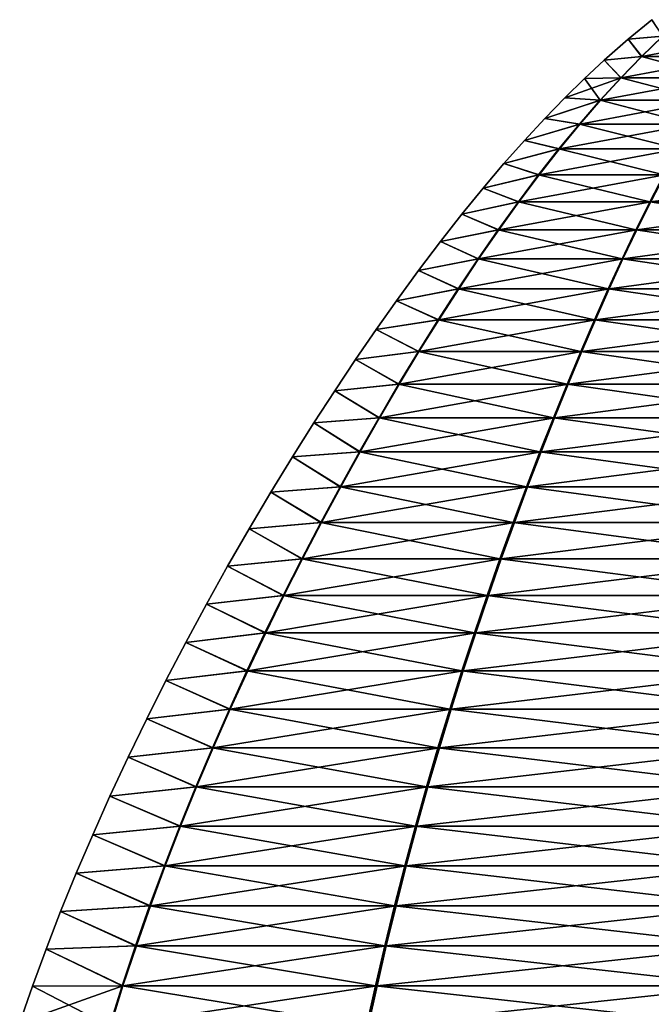
# Model space of a CAD drawing. Units: millimetres. Extents: x -34 to 34, y 0 to 217.
# Drawn here: x -5 to -1, y 211 to 216 of the extents above; entities that cross this region are included whole.
import ezdxf

# ---------------------------------------------------------------- set-up
doc = ezdxf.new("R2010")
doc.units = ezdxf.units.MM
doc.header["$LTSCALE"] = 65.185185
doc.layers.add('151', color=7, linetype='CONTINUOUS')
doc.layers.add('153', color=7, linetype='CONTINUOUS')

msp = doc.modelspace()

# ---------------------------------------------------------------- linework, layer by layer
at = {"layer": '151', "linetype": 'Continuous'}
for points in [[(-1.4541, 216.1797), (-1.402, 216.0983, -0.6713), (-1.571, 216.0843), (-1.4541, 216.1797)], [(-1.402, 216.0983, -0.6713), (-1.5052, 215.9991, -0.7207), (-1.571, 216.0843), (-1.402, 216.0983, -0.6713)], [(-1.402, 216.0983, -0.6713), (-1.0428, 215.9991, -1.3029), (-1.5052, 215.9991, -0.7207), (-1.402, 216.0983, -0.6713)], [(-1.571, 216.0843), (-1.5052, 215.9991, -0.7207), (-1.6899, 215.9801), (-1.571, 216.0843)], [(-1.5052, 215.9991, -0.7207), (-1.6077, 215.8938, -0.7698), (-1.6899, 215.9801), (-1.5052, 215.9991, -0.7207)], [(-1.5052, 215.9991, -0.7207), (-1.1139, 215.8938, -1.3916), (-1.6077, 215.8938, -0.7698), (-1.5052, 215.9991, -0.7207)], [(-1.0428, 215.9991, -1.3029), (-1.1139, 215.8938, -1.3916), (-1.5052, 215.9991, -0.7207), (-1.0428, 215.9991, -1.3029)], [(-1.6899, 215.9801), (-1.6077, 215.8938, -0.7698), (-1.7863, 215.8902), (-1.6899, 215.9801)], [(-1.7863, 215.8902), (-1.7097, 215.7826, -0.8186), (-1.8838, 215.7945), (-1.7863, 215.8902)], [(-1.6077, 215.8938, -0.7698), (-1.7097, 215.7826, -0.8186), (-1.7863, 215.8902), (-1.6077, 215.8938, -0.7698)], [(-1.6077, 215.8938, -0.7698), (-1.1845, 215.7826, -1.4799), (-1.7097, 215.7826, -0.8186), (-1.6077, 215.8938, -0.7698)], [(-1.1139, 215.8938, -1.3916), (-1.1845, 215.7826, -1.4799), (-1.6077, 215.8938, -0.7698), (-1.1139, 215.8938, -1.3916)], [(-1.8838, 215.7945), (-1.7097, 215.7826, -0.8186), (-1.9825, 215.6928), (-1.8838, 215.7945)], [(-1.7097, 215.7826, -0.8186), (-1.8112, 215.6656, -0.8672), (-1.9825, 215.6928), (-1.7097, 215.7826, -0.8186)], [(-1.7097, 215.7826, -0.8186), (-1.2548, 215.6656, -1.5677), (-1.8112, 215.6656, -0.8672), (-1.7097, 215.7826, -0.8186)], [(-1.1845, 215.7826, -1.4799), (-1.2548, 215.6656, -1.5677), (-1.7097, 215.7826, -0.8186), (-1.1845, 215.7826, -1.4799)], [(-1.9825, 215.6928), (-1.8112, 215.6656, -0.8672), (-2.0824, 215.5849), (-1.9825, 215.6928)], [(-1.8112, 215.6656, -0.8672), (-1.9121, 215.5431, -0.9155), (-2.0824, 215.5849), (-1.8112, 215.6656, -0.8672)], [(-1.8112, 215.6656, -0.8672), (-1.3248, 215.5431, -1.6551), (-1.9121, 215.5431, -0.9155), (-1.8112, 215.6656, -0.8672)], [(-1.2548, 215.6656, -1.5677), (-1.3248, 215.5431, -1.6551), (-1.8112, 215.6656, -0.8672), (-1.2548, 215.6656, -1.5677)], [(-2.0824, 215.5849), (-1.9121, 215.5431, -0.9155), (-2.1838, 215.4705), (-2.0824, 215.5849)], [(-1.9121, 215.5431, -0.9155), (-2.0125, 215.4152, -0.9636), (-2.1838, 215.4705), (-1.9121, 215.5431, -0.9155)], [(-1.9121, 215.5431, -0.9155), (-1.3943, 215.4152, -1.742), (-2.0125, 215.4152, -0.9636), (-1.9121, 215.5431, -0.9155)], [(-1.3248, 215.5431, -1.6551), (-1.3943, 215.4152, -1.742), (-1.9121, 215.5431, -0.9155), (-1.3248, 215.5431, -1.6551)], [(-2.1838, 215.4705), (-2.0125, 215.4152, -0.9636), (-2.2867, 215.3494), (-2.1838, 215.4705)], [(-2.0125, 215.4152, -0.9636), (-2.1124, 215.2821, -1.0115), (-2.2867, 215.3494), (-2.0125, 215.4152, -0.9636)], [(-2.0125, 215.4152, -0.9636), (-1.4636, 215.2821, -1.8285), (-2.1124, 215.2821, -1.0115), (-2.0125, 215.4152, -0.9636)], [(-1.3943, 215.4152, -1.742), (-1.4636, 215.2821, -1.8285), (-2.0125, 215.4152, -0.9636), (-1.3943, 215.4152, -1.742)], [(-1.3943, 215.4152, -1.742), (-0.5242, 215.2821, -2.2827), (-1.4636, 215.2821, -1.8285), (-1.3943, 215.4152, -1.742)], [(-2.2867, 215.3494), (-2.1124, 215.2821, -1.0115), (-2.3911, 215.2213), (-2.2867, 215.3494)], [(-2.1124, 215.2821, -1.0115), (-2.2119, 215.1439, -1.0591), (-2.3911, 215.2213), (-2.1124, 215.2821, -1.0115)], [(-2.1124, 215.2821, -1.0115), (-1.5325, 215.1439, -1.9146), (-2.2119, 215.1439, -1.0591), (-2.1124, 215.2821, -1.0115)], [(-1.4636, 215.2821, -1.8285), (-1.5325, 215.1439, -1.9146), (-2.1124, 215.2821, -1.0115), (-1.4636, 215.2821, -1.8285)], [(-1.4636, 215.2821, -1.8285), (-0.5489, 215.1439, -2.3901), (-1.5325, 215.1439, -1.9146), (-1.4636, 215.2821, -1.8285)], [(-0.5242, 215.2821, -2.2827), (-0.5489, 215.1439, -2.3901), (-1.4636, 215.2821, -1.8285), (-0.5242, 215.2821, -2.2827)], [(-2.3911, 215.2213), (-2.2119, 215.1439, -1.0591), (-2.4972, 215.0861), (-2.3911, 215.2213)], [(-2.2119, 215.1439, -1.0591), (-2.3109, 215.0008, -1.1065), (-2.4972, 215.0861), (-2.2119, 215.1439, -1.0591)], [(-2.2119, 215.1439, -1.0591), (-1.601, 215.0008, -2.0003), (-2.3109, 215.0008, -1.1065), (-2.2119, 215.1439, -1.0591)], [(-1.5325, 215.1439, -1.9146), (-1.601, 215.0008, -2.0003), (-2.2119, 215.1439, -1.0591), (-1.5325, 215.1439, -1.9146)], [(-1.5325, 215.1439, -1.9146), (-0.5735, 215.0008, -2.4971), (-1.601, 215.0008, -2.0003), (-1.5325, 215.1439, -1.9146)], [(-0.5489, 215.1439, -2.3901), (-0.5735, 215.0008, -2.4971), (-1.5325, 215.1439, -1.9146), (-0.5489, 215.1439, -2.3901)], [(-2.4972, 215.0861), (-2.3109, 215.0008, -1.1065), (-2.6047, 214.9439), (-2.4972, 215.0861)], [(-2.3109, 215.0008, -1.1065), (-2.4094, 214.853, -1.1537), (-2.6047, 214.9439), (-2.3109, 215.0008, -1.1065)], [(-2.3109, 215.0008, -1.1065), (-1.6693, 214.853, -2.0856), (-2.4094, 214.853, -1.1537), (-2.3109, 215.0008, -1.1065)], [(-1.601, 215.0008, -2.0003), (-1.6693, 214.853, -2.0856), (-2.3109, 215.0008, -1.1065), (-1.601, 215.0008, -2.0003)], [(-1.601, 215.0008, -2.0003), (-0.5979, 214.853, -2.6036), (-1.6693, 214.853, -2.0856), (-1.601, 215.0008, -2.0003)], [(-0.5735, 215.0008, -2.4971), (-0.5979, 214.853, -2.6036), (-1.601, 215.0008, -2.0003), (-0.5735, 215.0008, -2.4971)], [(-2.6047, 214.9439), (-2.4094, 214.853, -1.1537), (-2.7136, 214.7946), (-2.6047, 214.9439)], [(-2.4094, 214.853, -1.1537), (-2.5076, 214.7007, -1.2007), (-2.7136, 214.7946), (-2.4094, 214.853, -1.1537)], [(-2.4094, 214.853, -1.1537), (-1.7373, 214.7007, -2.1705), (-2.5076, 214.7007, -1.2007), (-2.4094, 214.853, -1.1537)], [(-1.6693, 214.853, -2.0856), (-1.7373, 214.7007, -2.1705), (-2.4094, 214.853, -1.1537), (-1.6693, 214.853, -2.0856)], [(-1.6693, 214.853, -2.0856), (-0.6223, 214.7007, -2.7097), (-1.7373, 214.7007, -2.1705), (-1.6693, 214.853, -2.0856)], [(-0.5979, 214.853, -2.6036), (-0.6223, 214.7007, -2.7097), (-1.6693, 214.853, -2.0856), (-0.5979, 214.853, -2.6036)], [(-2.7136, 214.7946), (-2.5076, 214.7007, -1.2007), (-2.8138, 214.6527), (-2.7136, 214.7946)], [(-2.5076, 214.7007, -1.2007), (-2.6053, 214.5441, -1.2475), (-2.8138, 214.6527), (-2.5076, 214.7007, -1.2007)], [(-2.5076, 214.7007, -1.2007), (-1.805, 214.5441, -2.2551), (-2.6053, 214.5441, -1.2475), (-2.5076, 214.7007, -1.2007)], [(-1.7373, 214.7007, -2.1705), (-1.805, 214.5441, -2.2551), (-2.5076, 214.7007, -1.2007), (-1.7373, 214.7007, -2.1705)], [(-1.7373, 214.7007, -2.1705), (-0.6466, 214.5441, -2.8153), (-1.805, 214.5441, -2.2551), (-1.7373, 214.7007, -2.1705)], [(-0.6223, 214.7007, -2.7097), (-0.6466, 214.5441, -2.8153), (-1.7373, 214.7007, -2.1705), (-0.6223, 214.7007, -2.7097)], [(-2.8138, 214.6527), (-2.6053, 214.5441, -1.2475), (-2.915, 214.5051), (-2.8138, 214.6527)], [(-2.6053, 214.5441, -1.2475), (-2.7027, 214.3832, -1.2941), (-2.915, 214.5051), (-2.6053, 214.5441, -1.2475)], [(-2.6053, 214.5441, -1.2475), (-1.8725, 214.3832, -2.3394), (-2.7027, 214.3832, -1.2941), (-2.6053, 214.5441, -1.2475)], [(-1.805, 214.5441, -2.2551), (-1.8725, 214.3832, -2.3394), (-2.6053, 214.5441, -1.2475), (-1.805, 214.5441, -2.2551)], [(-1.805, 214.5441, -2.2551), (-0.6707, 214.3832, -2.9205), (-1.8725, 214.3832, -2.3394), (-1.805, 214.5441, -2.2551)], [(-0.6466, 214.5441, -2.8153), (-0.6707, 214.3832, -2.9205), (-1.805, 214.5441, -2.2551), (-0.6466, 214.5441, -2.8153)], [(-2.915, 214.5051), (-2.7027, 214.3832, -1.2941), (-3.0173, 214.3517), (-2.915, 214.5051)], [(-3.0173, 214.3517), (-2.7996, 214.2184, -1.3405), (-3.1207, 214.1924), (-3.0173, 214.3517)], [(-2.7027, 214.3832, -1.2941), (-2.7996, 214.2184, -1.3405), (-3.0173, 214.3517), (-2.7027, 214.3832, -1.2941)], [(-2.7027, 214.3832, -1.2941), (-1.9397, 214.2184, -2.4233), (-2.7996, 214.2184, -1.3405), (-2.7027, 214.3832, -1.2941)], [(-1.8725, 214.3832, -2.3394), (-1.9397, 214.2184, -2.4233), (-2.7027, 214.3832, -1.2941), (-1.8725, 214.3832, -2.3394)], [(-1.8725, 214.3832, -2.3394), (-0.6948, 214.2184, -3.0253), (-1.9397, 214.2184, -2.4233), (-1.8725, 214.3832, -2.3394)], [(-0.6707, 214.3832, -2.9205), (-0.6948, 214.2184, -3.0253), (-1.8725, 214.3832, -2.3394), (-0.6707, 214.3832, -2.9205)], [(-2.7996, 214.2184, -1.3405), (-2.896, 214.0498, -1.3867), (-3.1207, 214.1924), (-2.7996, 214.2184, -1.3405)], [(-2.7996, 214.2184, -1.3405), (-2.0065, 214.0498, -2.5068), (-2.896, 214.0498, -1.3867), (-2.7996, 214.2184, -1.3405)], [(-1.9397, 214.2184, -2.4233), (-2.0065, 214.0498, -2.5068), (-2.7996, 214.2184, -1.3405), (-1.9397, 214.2184, -2.4233)], [(-1.9397, 214.2184, -2.4233), (-0.7187, 214.0498, -3.1294), (-2.0065, 214.0498, -2.5068), (-1.9397, 214.2184, -2.4233)], [(-0.6948, 214.2184, -3.0253), (-0.7187, 214.0498, -3.1294), (-1.9397, 214.2184, -2.4233), (-0.6948, 214.2184, -3.0253)], [(-3.1207, 214.1924), (-2.896, 214.0498, -1.3867), (-3.2261, 214.0254), (-3.1207, 214.1924)], [(-3.2261, 214.0254), (-2.9917, 213.8776, -1.4325), (-3.3329, 213.8511), (-3.2261, 214.0254)], [(-2.896, 214.0498, -1.3867), (-2.9917, 213.8776, -1.4325), (-3.2261, 214.0254), (-2.896, 214.0498, -1.3867)], [(-2.896, 214.0498, -1.3867), (-2.0727, 213.8776, -2.5896), (-2.9917, 213.8776, -1.4325), (-2.896, 214.0498, -1.3867)], [(-2.0065, 214.0498, -2.5068), (-2.0727, 213.8776, -2.5896), (-2.896, 214.0498, -1.3867), (-2.0065, 214.0498, -2.5068)], [(-2.0065, 214.0498, -2.5068), (-0.7424, 213.8776, -3.2328), (-2.0727, 213.8776, -2.5896), (-2.0065, 214.0498, -2.5068)], [(-0.7187, 214.0498, -3.1294), (-0.7424, 213.8776, -3.2328), (-2.0065, 214.0498, -2.5068), (-0.7187, 214.0498, -3.1294)], [(-2.9917, 213.8776, -1.4325), (-3.0863, 213.7021, -1.4778), (-3.3329, 213.8511), (-2.9917, 213.8776, -1.4325)], [(-2.9917, 213.8776, -1.4325), (-2.1383, 213.7021, -2.6715), (-3.0863, 213.7021, -1.4778), (-2.9917, 213.8776, -1.4325)], [(-2.0727, 213.8776, -2.5896), (-2.1383, 213.7021, -2.6715), (-2.9917, 213.8776, -1.4325), (-2.0727, 213.8776, -2.5896)], [(-2.0727, 213.8776, -2.5896), (-0.7659, 213.7021, -3.335), (-2.1383, 213.7021, -2.6715), (-2.0727, 213.8776, -2.5896)], [(-0.7424, 213.8776, -3.2328), (-0.7659, 213.7021, -3.335), (-2.0727, 213.8776, -2.5896), (-0.7424, 213.8776, -3.2328)], [(-3.3329, 213.8511), (-3.0863, 213.7021, -1.4778), (-3.4401, 213.671), (-3.3329, 213.8511)], [(-3.4401, 213.671), (-3.1797, 213.5235, -1.5225), (-3.5465, 213.4865), (-3.4401, 213.671)], [(-3.0863, 213.7021, -1.4778), (-3.1797, 213.5235, -1.5225), (-3.4401, 213.671), (-3.0863, 213.7021, -1.4778)], [(-3.0863, 213.7021, -1.4778), (-2.203, 213.5235, -2.7524), (-3.1797, 213.5235, -1.5225), (-3.0863, 213.7021, -1.4778)], [(-2.1383, 213.7021, -2.6715), (-2.203, 213.5235, -2.7524), (-3.0863, 213.7021, -1.4778), (-2.1383, 213.7021, -2.6715)], [(-2.1383, 213.7021, -2.6715), (-0.7891, 213.5235, -3.436), (-2.203, 213.5235, -2.7524), (-2.1383, 213.7021, -2.6715)], [(-0.7659, 213.7021, -3.335), (-0.7891, 213.5235, -3.436), (-2.1383, 213.7021, -2.6715), (-0.7659, 213.7021, -3.335)], [(-3.1797, 213.5235, -1.5225), (-3.2718, 213.342, -1.5666), (-3.5465, 213.4865), (-3.1797, 213.5235, -1.5225)], [(-3.1797, 213.5235, -1.5225), (-2.2668, 213.342, -2.832), (-3.2718, 213.342, -1.5666), (-3.1797, 213.5235, -1.5225)], [(-2.203, 213.5235, -2.7524), (-2.2668, 213.342, -2.832), (-3.1797, 213.5235, -1.5225), (-2.203, 213.5235, -2.7524)], [(-2.203, 213.5235, -2.7524), (-0.8119, 213.342, -3.5354), (-2.2668, 213.342, -2.832), (-2.203, 213.5235, -2.7524)], [(-0.7891, 213.5235, -3.436), (-0.8119, 213.342, -3.5354), (-2.203, 213.5235, -2.7524), (-0.7891, 213.5235, -3.436)], [(-3.5465, 213.4865), (-3.2718, 213.342, -1.5666), (-3.651, 213.2992), (-3.5465, 213.4865)], [(-3.2718, 213.342, -1.5666), (-3.3621, 213.1578, -1.6098), (-3.651, 213.2992), (-3.2718, 213.342, -1.5666)], [(-3.2718, 213.342, -1.5666), (-2.3294, 213.1578, -2.9102), (-3.3621, 213.1578, -1.6098), (-3.2718, 213.342, -1.5666)], [(-2.2668, 213.342, -2.832), (-2.3294, 213.1578, -2.9102), (-3.2718, 213.342, -1.5666), (-2.2668, 213.342, -2.832)], [(-2.2668, 213.342, -2.832), (-0.8344, 213.1578, -3.6331), (-2.3294, 213.1578, -2.9102), (-2.2668, 213.342, -2.832)], [(-0.8119, 213.342, -3.5354), (-0.8344, 213.1578, -3.6331), (-2.2668, 213.342, -2.832), (-0.8119, 213.342, -3.5354)], [(-3.651, 213.2992), (-3.3621, 213.1578, -1.6098), (-3.7527, 213.1108), (-3.651, 213.2992)], [(-3.3621, 213.1578, -1.6098), (-3.4507, 212.9713, -1.6522), (-3.7527, 213.1108), (-3.3621, 213.1578, -1.6098)], [(-3.3621, 213.1578, -1.6098), (-2.3907, 212.9713, -2.9869), (-3.4507, 212.9713, -1.6522), (-3.3621, 213.1578, -1.6098)], [(-2.3294, 213.1578, -2.9102), (-2.3907, 212.9713, -2.9869), (-3.3621, 213.1578, -1.6098), (-2.3294, 213.1578, -2.9102)], [(-2.3294, 213.1578, -2.9102), (-0.8563, 212.9713, -3.7287), (-2.3907, 212.9713, -2.9869), (-2.3294, 213.1578, -2.9102)], [(-0.8344, 213.1578, -3.6331), (-0.8563, 212.9713, -3.7287), (-2.3294, 213.1578, -2.9102), (-0.8344, 213.1578, -3.6331)], [(-3.7527, 213.1108), (-3.4507, 212.9713, -1.6522), (-3.8506, 212.923), (-3.7527, 213.1108)], [(-3.4507, 212.9713, -1.6522), (-3.5371, 212.7825, -1.6936), (-3.8506, 212.923), (-3.4507, 212.9713, -1.6522)], [(-3.4507, 212.9713, -1.6522), (-2.4506, 212.7825, -3.0617), (-3.5371, 212.7825, -1.6936), (-3.4507, 212.9713, -1.6522)], [(-2.3907, 212.9713, -2.9869), (-2.4506, 212.7825, -3.0617), (-3.4507, 212.9713, -1.6522), (-2.3907, 212.9713, -2.9869)], [(-2.3907, 212.9713, -2.9869), (-0.8778, 212.7825, -3.8222), (-2.4506, 212.7825, -3.0617), (-2.3907, 212.9713, -2.9869)], [(-0.8563, 212.9713, -3.7287), (-0.8778, 212.7825, -3.8222), (-2.3907, 212.9713, -2.9869), (-0.8563, 212.9713, -3.7287)], [(-3.8506, 212.923), (-3.5371, 212.7825, -1.6936), (-3.9453, 212.735), (-3.8506, 212.923)], [(-3.5371, 212.7825, -1.6936), (-3.6213, 212.5918, -1.7339), (-3.9453, 212.735), (-3.5371, 212.7825, -1.6936)], [(-3.5371, 212.7825, -1.6936), (-2.5089, 212.5918, -3.1346), (-3.6213, 212.5918, -1.7339), (-3.5371, 212.7825, -1.6936)], [(-2.4506, 212.7825, -3.0617), (-2.5089, 212.5918, -3.1346), (-3.5371, 212.7825, -1.6936), (-2.4506, 212.7825, -3.0617)], [(-2.4506, 212.7825, -3.0617), (-0.8987, 212.5918, -3.9131), (-2.5089, 212.5918, -3.1346), (-2.4506, 212.7825, -3.0617)], [(-0.8778, 212.7825, -3.8222), (-0.8987, 212.5918, -3.9131), (-2.4506, 212.7825, -3.0617), (-0.8778, 212.7825, -3.8222)], [(-3.9453, 212.735), (-3.6213, 212.5918, -1.7339), (-4.0373, 212.5452), (-3.9453, 212.735)], [(-3.6213, 212.5918, -1.7339), (-3.703, 212.3993, -1.773), (-4.0373, 212.5452), (-3.6213, 212.5918, -1.7339)], [(-3.6213, 212.5918, -1.7339), (-2.5655, 212.3993, -3.2053), (-3.703, 212.3993, -1.773), (-3.6213, 212.5918, -1.7339)], [(-2.5089, 212.5918, -3.1346), (-2.5655, 212.3993, -3.2053), (-3.6213, 212.5918, -1.7339), (-2.5089, 212.5918, -3.1346)], [(-2.5089, 212.5918, -3.1346), (-0.919, 212.3993, -4.0014), (-2.5655, 212.3993, -3.2053), (-2.5089, 212.5918, -3.1346)], [(-0.8987, 212.5918, -3.9131), (-0.919, 212.3993, -4.0014), (-2.5089, 212.5918, -3.1346), (-0.8987, 212.5918, -3.9131)], [(-4.0373, 212.5452), (-3.703, 212.3993, -1.773), (-4.1262, 212.3544), (-4.0373, 212.5452)], [(-3.703, 212.3993, -1.773), (-3.782, 212.2053, -1.8109), (-4.1262, 212.3544), (-3.703, 212.3993, -1.773)], [(-3.703, 212.3993, -1.773), (-2.6203, 212.2053, -3.2736), (-3.782, 212.2053, -1.8109), (-3.703, 212.3993, -1.773)], [(-2.5655, 212.3993, -3.2053), (-2.6203, 212.2053, -3.2736), (-3.703, 212.3993, -1.773), (-2.5655, 212.3993, -3.2053)], [(-2.5655, 212.3993, -3.2053), (-0.9386, 212.2053, -4.0867), (-2.6203, 212.2053, -3.2736), (-2.5655, 212.3993, -3.2053)], [(-0.919, 212.3993, -4.0014), (-0.9386, 212.2053, -4.0867), (-2.5655, 212.3993, -3.2053), (-0.919, 212.3993, -4.0014)], [(-4.1262, 212.3544), (-3.782, 212.2053, -1.8109), (-4.2114, 212.1637), (-4.1262, 212.3544)], [(-4.2114, 212.1637), (-3.858, 212.01, -1.8473), (-4.2927, 211.9738), (-4.2114, 212.1637)], [(-3.782, 212.2053, -1.8109), (-3.858, 212.01, -1.8473), (-4.2114, 212.1637), (-3.782, 212.2053, -1.8109)], [(-3.782, 212.2053, -1.8109), (-2.6729, 212.01, -3.3395), (-3.858, 212.01, -1.8473), (-3.782, 212.2053, -1.8109)], [(-2.6203, 212.2053, -3.2736), (-2.6729, 212.01, -3.3395), (-3.782, 212.2053, -1.8109), (-2.6203, 212.2053, -3.2736)], [(-2.6203, 212.2053, -3.2736), (-0.9574, 212.01, -4.1689), (-2.6729, 212.01, -3.3395), (-2.6203, 212.2053, -3.2736)], [(-0.9386, 212.2053, -4.0867), (-0.9574, 212.01, -4.1689), (-2.6203, 212.2053, -3.2736), (-0.9386, 212.2053, -4.0867)], [(-4.2927, 211.9738), (-3.9309, 211.8136, -1.8822), (-4.3695, 211.7857), (-4.2927, 211.9738)], [(-3.858, 212.01, -1.8473), (-3.9309, 211.8136, -1.8822), (-4.2927, 211.9738), (-3.858, 212.01, -1.8473)], [(-3.858, 212.01, -1.8473), (-2.7235, 211.8136, -3.4026), (-3.9309, 211.8136, -1.8822), (-3.858, 212.01, -1.8473)], [(-2.6729, 212.01, -3.3395), (-2.7235, 211.8136, -3.4026), (-3.858, 212.01, -1.8473), (-2.6729, 212.01, -3.3395)], [(-2.6729, 212.01, -3.3395), (-0.9755, 211.8136, -4.2477), (-2.7235, 211.8136, -3.4026), (-2.6729, 212.01, -3.3395)], [(-0.9574, 212.01, -4.1689), (-0.9755, 211.8136, -4.2477), (-2.6729, 212.01, -3.3395), (-0.9574, 212.01, -4.1689)], [(-4.3695, 211.7857), (-4.0005, 211.6164, -1.9155), (-4.4416, 211.6002), (-4.3695, 211.7857)], [(-3.9309, 211.8136, -1.8822), (-4.0005, 211.6164, -1.9155), (-4.3695, 211.7857), (-3.9309, 211.8136, -1.8822)], [(-3.9309, 211.8136, -1.8822), (-2.7717, 211.6164, -3.4628), (-4.0005, 211.6164, -1.9155), (-3.9309, 211.8136, -1.8822)], [(-2.7235, 211.8136, -3.4026), (-2.7717, 211.6164, -3.4628), (-3.9309, 211.8136, -1.8822), (-2.7235, 211.8136, -3.4026)], [(-2.7235, 211.8136, -3.4026), (-0.9928, 211.6164, -4.3229), (-2.7717, 211.6164, -3.4628), (-2.7235, 211.8136, -3.4026)], [(-0.9755, 211.8136, -4.2477), (-0.9928, 211.6164, -4.3229), (-2.7235, 211.8136, -3.4026), (-0.9755, 211.8136, -4.2477)], [(-4.4416, 211.6002), (-4.0665, 211.4186, -1.9471), (-4.5088, 211.4179), (-4.4416, 211.6002)], [(-4.0005, 211.6164, -1.9155), (-4.0665, 211.4186, -1.9471), (-4.4416, 211.6002), (-4.0005, 211.6164, -1.9155)], [(-4.0005, 211.6164, -1.9155), (-2.8174, 211.4186, -3.5199), (-4.0665, 211.4186, -1.9471), (-4.0005, 211.6164, -1.9155)], [(-2.7717, 211.6164, -3.4628), (-2.8174, 211.4186, -3.5199), (-4.0005, 211.6164, -1.9155), (-2.7717, 211.6164, -3.4628)], [(-2.7717, 211.6164, -3.4628), (-1.0092, 211.4186, -4.3942), (-2.8174, 211.4186, -3.5199), (-2.7717, 211.6164, -3.4628)], [(-0.9928, 211.6164, -4.3229), (-1.0092, 211.4186, -4.3942), (-2.7717, 211.6164, -3.4628), (-0.9928, 211.6164, -4.3229)], [(-4.5088, 211.4179), (-4.1287, 211.2204, -1.9769), (-4.5716, 211.2381), (-4.5088, 211.4179)], [(-4.0665, 211.4186, -1.9471), (-4.1287, 211.2204, -1.9769), (-4.5088, 211.4179), (-4.0665, 211.4186, -1.9471)], [(-4.0665, 211.4186, -1.9471), (-2.8605, 211.2204, -3.5737), (-4.1287, 211.2204, -1.9769), (-4.0665, 211.4186, -1.9471)], [(-2.8174, 211.4186, -3.5199), (-2.8605, 211.2204, -3.5737), (-4.0665, 211.4186, -1.9471), (-2.8174, 211.4186, -3.5199)], [(-2.8174, 211.4186, -3.5199), (-1.0246, 211.2204, -4.4614), (-2.8605, 211.2204, -3.5737), (-2.8174, 211.4186, -3.5199)], [(-1.0092, 211.4186, -4.3942), (-1.0246, 211.2204, -4.4614), (-2.8174, 211.4186, -3.5199), (-1.0092, 211.4186, -4.3942)]]:
    msp.add_3dface(points, dxfattribs=at)
at = {"layer": '153', "linetype": 'Continuous'}
for points in [[(-1.4541, 216.1797), (-1.571, 216.0843), (-1.4005, 216.0983, 0.6745), (-1.4541, 216.1797)], [(-1.4005, 216.0983, 0.6745), (-1.571, 216.0843), (-1.5035, 215.9991, 0.7241), (-1.4005, 216.0983, 0.6745)], [(-1.4005, 216.0983, 0.6745), (-1.5035, 215.9991, 0.7241), (-0.9686, 216.0983, 1.2158), (-1.4005, 216.0983, 0.6745)], [(-0.9686, 216.0983, 1.2158), (-1.5035, 215.9991, 0.7241), (-1.0399, 215.9991, 1.3052), (-0.9686, 216.0983, 1.2158)], [(-1.571, 216.0843), (-1.6899, 215.9801), (-1.5035, 215.9991, 0.7241), (-1.571, 216.0843)], [(-1.5035, 215.9991, 0.7241), (-1.6899, 215.9801), (-1.606, 215.8938, 0.7734), (-1.5035, 215.9991, 0.7241)], [(-1.5035, 215.9991, 0.7241), (-1.606, 215.8938, 0.7734), (-1.0399, 215.9991, 1.3052), (-1.5035, 215.9991, 0.7241)], [(-1.0399, 215.9991, 1.3052), (-1.606, 215.8938, 0.7734), (-1.1108, 215.8938, 1.3941), (-1.0399, 215.9991, 1.3052)], [(-1.6899, 215.9801), (-1.7863, 215.8902), (-1.606, 215.8938, 0.7734), (-1.6899, 215.9801)], [(-1.7863, 215.8902), (-1.8838, 215.7945), (-1.606, 215.8938, 0.7734), (-1.7863, 215.8902)], [(-1.606, 215.8938, 0.7734), (-1.8838, 215.7945), (-1.7079, 215.7826, 0.8225), (-1.606, 215.8938, 0.7734)], [(-1.606, 215.8938, 0.7734), (-1.7079, 215.7826, 0.8225), (-1.1108, 215.8938, 1.3941), (-1.606, 215.8938, 0.7734)], [(-1.1108, 215.8938, 1.3941), (-1.7079, 215.7826, 0.8225), (-1.1812, 215.7826, 1.4826), (-1.1108, 215.8938, 1.3941)], [(-1.8838, 215.7945), (-1.9825, 215.6928), (-1.7079, 215.7826, 0.8225), (-1.8838, 215.7945)], [(-1.7079, 215.7826, 0.8225), (-1.9825, 215.6928), (-1.8092, 215.6656, 0.8713), (-1.7079, 215.7826, 0.8225)], [(-1.7079, 215.7826, 0.8225), (-1.8092, 215.6656, 0.8713), (-1.1812, 215.7826, 1.4826), (-1.7079, 215.7826, 0.8225)], [(-1.1812, 215.7826, 1.4826), (-1.8092, 215.6656, 0.8713), (-1.2513, 215.6656, 1.5705), (-1.1812, 215.7826, 1.4826)], [(-1.9825, 215.6928), (-2.0824, 215.5849), (-1.8092, 215.6656, 0.8713), (-1.9825, 215.6928)], [(-1.8092, 215.6656, 0.8713), (-2.0824, 215.5849), (-1.91, 215.5431, 0.9198), (-1.8092, 215.6656, 0.8713)], [(-1.8092, 215.6656, 0.8713), (-1.91, 215.5431, 0.9198), (-1.2513, 215.6656, 1.5705), (-1.8092, 215.6656, 0.8713)], [(-1.2513, 215.6656, 1.5705), (-1.91, 215.5431, 0.9198), (-1.321, 215.5431, 1.6581), (-1.2513, 215.6656, 1.5705)], [(-2.0824, 215.5849), (-2.1838, 215.4705), (-1.91, 215.5431, 0.9198), (-2.0824, 215.5849)], [(-1.91, 215.5431, 0.9198), (-2.1838, 215.4705), (-2.0103, 215.4152, 0.9681), (-1.91, 215.5431, 0.9198)], [(-1.91, 215.5431, 0.9198), (-2.0103, 215.4152, 0.9681), (-1.321, 215.5431, 1.6581), (-1.91, 215.5431, 0.9198)], [(-1.321, 215.5431, 1.6581), (-2.0103, 215.4152, 0.9681), (-1.3904, 215.4152, 1.7451), (-1.321, 215.5431, 1.6581)], [(-2.1838, 215.4705), (-2.2867, 215.3494), (-2.0103, 215.4152, 0.9681), (-2.1838, 215.4705)], [(-2.0103, 215.4152, 0.9681), (-2.2867, 215.3494), (-2.1102, 215.2821, 1.0162), (-2.0103, 215.4152, 0.9681)], [(-2.0103, 215.4152, 0.9681), (-2.1102, 215.2821, 1.0162), (-1.3904, 215.4152, 1.7451), (-2.0103, 215.4152, 0.9681)], [(-1.3904, 215.4152, 1.7451), (-2.1102, 215.2821, 1.0162), (-1.4594, 215.2821, 1.8318), (-1.3904, 215.4152, 1.7451)], [(-1.3904, 215.4152, 1.7451), (-1.4594, 215.2821, 1.8318), (-0.4946, 215.4152, 2.1758), (-1.3904, 215.4152, 1.7451)], [(-0.4946, 215.4152, 2.1758), (-1.4594, 215.2821, 1.8318), (-0.5191, 215.2821, 2.2838), (-0.4946, 215.4152, 2.1758)], [(-2.2867, 215.3494), (-2.3911, 215.2213), (-2.1102, 215.2821, 1.0162), (-2.2867, 215.3494)], [(-2.1102, 215.2821, 1.0162), (-2.3911, 215.2213), (-2.2095, 215.1439, 1.064), (-2.1102, 215.2821, 1.0162)], [(-2.1102, 215.2821, 1.0162), (-2.2095, 215.1439, 1.064), (-1.4594, 215.2821, 1.8318), (-2.1102, 215.2821, 1.0162)], [(-1.4594, 215.2821, 1.8318), (-2.2095, 215.1439, 1.064), (-1.5282, 215.1439, 1.918), (-1.4594, 215.2821, 1.8318)], [(-1.4594, 215.2821, 1.8318), (-1.5282, 215.1439, 1.918), (-0.5191, 215.2821, 2.2838), (-1.4594, 215.2821, 1.8318)], [(-0.5191, 215.2821, 2.2838), (-1.5282, 215.1439, 1.918), (-0.5436, 215.1439, 2.3914), (-0.5191, 215.2821, 2.2838)], [(-2.3911, 215.2213), (-2.4972, 215.0861), (-2.2095, 215.1439, 1.064), (-2.3911, 215.2213)], [(-2.2095, 215.1439, 1.064), (-2.4972, 215.0861), (-2.3084, 215.0008, 1.1117), (-2.2095, 215.1439, 1.064)], [(-2.2095, 215.1439, 1.064), (-2.3084, 215.0008, 1.1117), (-1.5282, 215.1439, 1.918), (-2.2095, 215.1439, 1.064)], [(-1.5282, 215.1439, 1.918), (-2.3084, 215.0008, 1.1117), (-1.5966, 215.0008, 2.0039), (-1.5282, 215.1439, 1.918)], [(-1.5282, 215.1439, 1.918), (-1.5966, 215.0008, 2.0039), (-0.5436, 215.1439, 2.3914), (-1.5282, 215.1439, 1.918)], [(-0.5436, 215.1439, 2.3914), (-1.5966, 215.0008, 2.0039), (-0.5679, 215.0008, 2.4984), (-0.5436, 215.1439, 2.3914)], [(-2.4972, 215.0861), (-2.6047, 214.9439), (-2.3084, 215.0008, 1.1117), (-2.4972, 215.0861)], [(-2.3084, 215.0008, 1.1117), (-2.6047, 214.9439), (-2.4068, 214.853, 1.1591), (-2.3084, 215.0008, 1.1117)], [(-2.3084, 215.0008, 1.1117), (-2.4068, 214.853, 1.1591), (-1.5966, 215.0008, 2.0039), (-2.3084, 215.0008, 1.1117)], [(-1.5966, 215.0008, 2.0039), (-2.4068, 214.853, 1.1591), (-1.6646, 214.853, 2.0893), (-1.5966, 215.0008, 2.0039)], [(-1.5966, 215.0008, 2.0039), (-1.6646, 214.853, 2.0893), (-0.5679, 215.0008, 2.4984), (-1.5966, 215.0008, 2.0039)], [(-0.5679, 215.0008, 2.4984), (-1.6646, 214.853, 2.0893), (-0.5921, 214.853, 2.6049), (-0.5679, 215.0008, 2.4984)], [(-2.6047, 214.9439), (-2.7136, 214.7946), (-2.4068, 214.853, 1.1591), (-2.6047, 214.9439)], [(-2.4068, 214.853, 1.1591), (-2.7136, 214.7946), (-2.5049, 214.7007, 1.2063), (-2.4068, 214.853, 1.1591)], [(-2.4068, 214.853, 1.1591), (-2.5049, 214.7007, 1.2063), (-1.6646, 214.853, 2.0893), (-2.4068, 214.853, 1.1591)], [(-1.6646, 214.853, 2.0893), (-2.5049, 214.7007, 1.2063), (-1.7325, 214.7007, 2.1744), (-1.6646, 214.853, 2.0893)], [(-1.6646, 214.853, 2.0893), (-1.7325, 214.7007, 2.1744), (-0.5921, 214.853, 2.6049), (-1.6646, 214.853, 2.0893)], [(-0.5921, 214.853, 2.6049), (-1.7325, 214.7007, 2.1744), (-0.6162, 214.7007, 2.7111), (-0.5921, 214.853, 2.6049)], [(-2.7136, 214.7946), (-2.8138, 214.6527), (-2.5049, 214.7007, 1.2063), (-2.7136, 214.7946)], [(-2.5049, 214.7007, 1.2063), (-2.8138, 214.6527), (-2.6025, 214.5441, 1.2533), (-2.5049, 214.7007, 1.2063)], [(-2.5049, 214.7007, 1.2063), (-2.6025, 214.5441, 1.2533), (-1.7325, 214.7007, 2.1744), (-2.5049, 214.7007, 1.2063)], [(-1.7325, 214.7007, 2.1744), (-2.6025, 214.5441, 1.2533), (-1.8, 214.5441, 2.2592), (-1.7325, 214.7007, 2.1744)], [(-1.7325, 214.7007, 2.1744), (-1.8, 214.5441, 2.2592), (-0.6162, 214.7007, 2.7111), (-1.7325, 214.7007, 2.1744)], [(-0.6162, 214.7007, 2.7111), (-1.8, 214.5441, 2.2592), (-0.6402, 214.5441, 2.8167), (-0.6162, 214.7007, 2.7111)], [(-2.8138, 214.6527), (-2.915, 214.5051), (-2.6025, 214.5441, 1.2533), (-2.8138, 214.6527)], [(-2.6025, 214.5441, 1.2533), (-2.915, 214.5051), (-2.6998, 214.3832, 1.3001), (-2.6025, 214.5441, 1.2533)], [(-2.6025, 214.5441, 1.2533), (-2.6998, 214.3832, 1.3001), (-1.8, 214.5441, 2.2592), (-2.6025, 214.5441, 1.2533)], [(-1.8, 214.5441, 2.2592), (-2.6998, 214.3832, 1.3001), (-1.8672, 214.3832, 2.3436), (-1.8, 214.5441, 2.2592)], [(-1.8, 214.5441, 2.2592), (-1.8672, 214.3832, 2.3436), (-0.6402, 214.5441, 2.8167), (-1.8, 214.5441, 2.2592)], [(-0.6402, 214.5441, 2.8167), (-1.8672, 214.3832, 2.3436), (-0.6642, 214.3832, 2.922), (-0.6402, 214.5441, 2.8167)], [(-2.915, 214.5051), (-3.0173, 214.3517), (-2.6998, 214.3832, 1.3001), (-2.915, 214.5051)], [(-3.0173, 214.3517), (-3.1207, 214.1924), (-2.7966, 214.2184, 1.3468), (-3.0173, 214.3517)], [(-2.6998, 214.3832, 1.3001), (-3.0173, 214.3517), (-2.7966, 214.2184, 1.3468), (-2.6998, 214.3832, 1.3001)], [(-2.6998, 214.3832, 1.3001), (-2.7966, 214.2184, 1.3468), (-1.8672, 214.3832, 2.3436), (-2.6998, 214.3832, 1.3001)], [(-1.8672, 214.3832, 2.3436), (-2.7966, 214.2184, 1.3468), (-1.9342, 214.2184, 2.4277), (-1.8672, 214.3832, 2.3436)], [(-1.8672, 214.3832, 2.3436), (-1.9342, 214.2184, 2.4277), (-0.6642, 214.3832, 2.922), (-1.8672, 214.3832, 2.3436)], [(-0.6642, 214.3832, 2.922), (-1.9342, 214.2184, 2.4277), (-0.688, 214.2184, 3.0268), (-0.6642, 214.3832, 2.922)], [(-2.7966, 214.2184, 1.3468), (-3.1207, 214.1924), (-2.8929, 214.0498, 1.3932), (-2.7966, 214.2184, 1.3468)], [(-2.7966, 214.2184, 1.3468), (-2.8929, 214.0498, 1.3932), (-1.9342, 214.2184, 2.4277), (-2.7966, 214.2184, 1.3468)], [(-1.9342, 214.2184, 2.4277), (-2.8929, 214.0498, 1.3932), (-2.0008, 214.0498, 2.5113), (-1.9342, 214.2184, 2.4277)], [(-1.9342, 214.2184, 2.4277), (-2.0008, 214.0498, 2.5113), (-0.688, 214.2184, 3.0268), (-1.9342, 214.2184, 2.4277)], [(-0.688, 214.2184, 3.0268), (-2.0008, 214.0498, 2.5113), (-0.7117, 214.0498, 3.131), (-0.688, 214.2184, 3.0268)], [(-3.1207, 214.1924), (-3.2261, 214.0254), (-2.8929, 214.0498, 1.3932), (-3.1207, 214.1924)], [(-3.2261, 214.0254), (-3.3329, 213.8511), (-2.9885, 213.8776, 1.4392), (-3.2261, 214.0254)], [(-2.8929, 214.0498, 1.3932), (-3.2261, 214.0254), (-2.9885, 213.8776, 1.4392), (-2.8929, 214.0498, 1.3932)], [(-2.8929, 214.0498, 1.3932), (-2.9885, 213.8776, 1.4392), (-2.0008, 214.0498, 2.5113), (-2.8929, 214.0498, 1.3932)], [(-2.0008, 214.0498, 2.5113), (-2.9885, 213.8776, 1.4392), (-2.0669, 213.8776, 2.5942), (-2.0008, 214.0498, 2.5113)], [(-2.0008, 214.0498, 2.5113), (-2.0669, 213.8776, 2.5942), (-0.7117, 214.0498, 3.131), (-2.0008, 214.0498, 2.5113)], [(-0.7117, 214.0498, 3.131), (-2.0669, 213.8776, 2.5942), (-0.7352, 213.8776, 3.2344), (-0.7117, 214.0498, 3.131)], [(-2.9885, 213.8776, 1.4392), (-3.3329, 213.8511), (-3.083, 213.7021, 1.4847), (-2.9885, 213.8776, 1.4392)], [(-2.9885, 213.8776, 1.4392), (-3.083, 213.7021, 1.4847), (-2.0669, 213.8776, 2.5942), (-2.9885, 213.8776, 1.4392)], [(-2.0669, 213.8776, 2.5942), (-3.083, 213.7021, 1.4847), (-2.1323, 213.7021, 2.6763), (-2.0669, 213.8776, 2.5942)], [(-2.0669, 213.8776, 2.5942), (-2.1323, 213.7021, 2.6763), (-0.7352, 213.8776, 3.2344), (-2.0669, 213.8776, 2.5942)], [(-0.7352, 213.8776, 3.2344), (-2.1323, 213.7021, 2.6763), (-0.7584, 213.7021, 3.3367), (-0.7352, 213.8776, 3.2344)], [(-3.3329, 213.8511), (-3.4401, 213.671), (-3.083, 213.7021, 1.4847), (-3.3329, 213.8511)], [(-3.4401, 213.671), (-3.5465, 213.4865), (-3.1763, 213.5235, 1.5296), (-3.4401, 213.671)], [(-3.083, 213.7021, 1.4847), (-3.4401, 213.671), (-3.1763, 213.5235, 1.5296), (-3.083, 213.7021, 1.4847)], [(-3.083, 213.7021, 1.4847), (-3.1763, 213.5235, 1.5296), (-2.1323, 213.7021, 2.6763), (-3.083, 213.7021, 1.4847)], [(-2.1323, 213.7021, 2.6763), (-3.1763, 213.5235, 1.5296), (-2.1968, 213.5235, 2.7573), (-2.1323, 213.7021, 2.6763)], [(-2.1323, 213.7021, 2.6763), (-2.1968, 213.5235, 2.7573), (-0.7584, 213.7021, 3.3367), (-2.1323, 213.7021, 2.6763)], [(-0.7584, 213.7021, 3.3367), (-2.1968, 213.5235, 2.7573), (-0.7814, 213.5235, 3.4378), (-0.7584, 213.7021, 3.3367)], [(-3.1763, 213.5235, 1.5296), (-3.5465, 213.4865), (-3.2682, 213.342, 1.5739), (-3.1763, 213.5235, 1.5296)], [(-3.1763, 213.5235, 1.5296), (-3.2682, 213.342, 1.5739), (-2.1968, 213.5235, 2.7573), (-3.1763, 213.5235, 1.5296)], [(-2.1968, 213.5235, 2.7573), (-3.2682, 213.342, 1.5739), (-2.2604, 213.342, 2.8371), (-2.1968, 213.5235, 2.7573)], [(-2.1968, 213.5235, 2.7573), (-2.2604, 213.342, 2.8371), (-0.7814, 213.5235, 3.4378), (-2.1968, 213.5235, 2.7573)], [(-0.7814, 213.5235, 3.4378), (-2.2604, 213.342, 2.8371), (-0.804, 213.342, 3.5372), (-0.7814, 213.5235, 3.4378)], [(-3.5465, 213.4865), (-3.651, 213.2992), (-3.2682, 213.342, 1.5739), (-3.5465, 213.4865)], [(-3.2682, 213.342, 1.5739), (-3.651, 213.2992), (-3.3585, 213.1578, 1.6174), (-3.2682, 213.342, 1.5739)], [(-3.2682, 213.342, 1.5739), (-3.3585, 213.1578, 1.6174), (-2.2604, 213.342, 2.8371), (-3.2682, 213.342, 1.5739)], [(-2.2604, 213.342, 2.8371), (-3.3585, 213.1578, 1.6174), (-2.3229, 213.1578, 2.9154), (-2.2604, 213.342, 2.8371)], [(-2.2604, 213.342, 2.8371), (-2.3229, 213.1578, 2.9154), (-0.804, 213.342, 3.5372), (-2.2604, 213.342, 2.8371)], [(-0.804, 213.342, 3.5372), (-2.3229, 213.1578, 2.9154), (-0.8262, 213.1578, 3.6349), (-0.804, 213.342, 3.5372)], [(-3.651, 213.2992), (-3.7527, 213.1108), (-3.3585, 213.1578, 1.6174), (-3.651, 213.2992)], [(-3.3585, 213.1578, 1.6174), (-3.7527, 213.1108), (-3.4469, 212.9713, 1.66), (-3.3585, 213.1578, 1.6174)], [(-3.3585, 213.1578, 1.6174), (-3.4469, 212.9713, 1.66), (-2.3229, 213.1578, 2.9154), (-3.3585, 213.1578, 1.6174)], [(-2.3229, 213.1578, 2.9154), (-3.4469, 212.9713, 1.66), (-2.384, 212.9713, 2.9922), (-2.3229, 213.1578, 2.9154)], [(-2.3229, 213.1578, 2.9154), (-2.384, 212.9713, 2.9922), (-0.8262, 213.1578, 3.6349), (-2.3229, 213.1578, 2.9154)], [(-0.8262, 213.1578, 3.6349), (-2.384, 212.9713, 2.9922), (-0.848, 212.9713, 3.7307), (-0.8262, 213.1578, 3.6349)], [(-3.7527, 213.1108), (-3.8506, 212.923), (-3.4469, 212.9713, 1.66), (-3.7527, 213.1108)], [(-3.4469, 212.9713, 1.66), (-3.8506, 212.923), (-3.5333, 212.7825, 1.7016), (-3.4469, 212.9713, 1.66)], [(-3.4469, 212.9713, 1.66), (-3.5333, 212.7825, 1.7016), (-2.384, 212.9713, 2.9922), (-3.4469, 212.9713, 1.66)], [(-2.384, 212.9713, 2.9922), (-3.5333, 212.7825, 1.7016), (-2.4437, 212.7825, 3.0672), (-2.384, 212.9713, 2.9922)], [(-2.384, 212.9713, 2.9922), (-2.4437, 212.7825, 3.0672), (-0.848, 212.9713, 3.7307), (-2.384, 212.9713, 2.9922)], [(-0.848, 212.9713, 3.7307), (-2.4437, 212.7825, 3.0672), (-0.8692, 212.7825, 3.8241), (-0.848, 212.9713, 3.7307)], [(-3.8506, 212.923), (-3.9453, 212.735), (-3.5333, 212.7825, 1.7016), (-3.8506, 212.923)], [(-3.5333, 212.7825, 1.7016), (-3.9453, 212.735), (-3.6174, 212.5918, 1.742), (-3.5333, 212.7825, 1.7016)], [(-3.5333, 212.7825, 1.7016), (-3.6174, 212.5918, 1.742), (-2.4437, 212.7825, 3.0672), (-3.5333, 212.7825, 1.7016)], [(-2.4437, 212.7825, 3.0672), (-3.6174, 212.5918, 1.742), (-2.5019, 212.5918, 3.1402), (-2.4437, 212.7825, 3.0672)], [(-2.4437, 212.7825, 3.0672), (-2.5019, 212.5918, 3.1402), (-0.8692, 212.7825, 3.8241), (-2.4437, 212.7825, 3.0672)], [(-0.8692, 212.7825, 3.8241), (-2.5019, 212.5918, 3.1402), (-0.8899, 212.5918, 3.9151), (-0.8692, 212.7825, 3.8241)], [(-3.9453, 212.735), (-4.0373, 212.5452), (-3.6174, 212.5918, 1.742), (-3.9453, 212.735)], [(-3.6174, 212.5918, 1.742), (-4.0373, 212.5452), (-3.699, 212.3993, 1.7813), (-3.6174, 212.5918, 1.742)], [(-3.6174, 212.5918, 1.742), (-3.699, 212.3993, 1.7813), (-2.5019, 212.5918, 3.1402), (-3.6174, 212.5918, 1.742)], [(-2.5019, 212.5918, 3.1402), (-3.699, 212.3993, 1.7813), (-2.5583, 212.3993, 3.211), (-2.5019, 212.5918, 3.1402)], [(-2.5019, 212.5918, 3.1402), (-2.5583, 212.3993, 3.211), (-0.8899, 212.5918, 3.9151), (-2.5019, 212.5918, 3.1402)], [(-0.8899, 212.5918, 3.9151), (-2.5583, 212.3993, 3.211), (-0.91, 212.3993, 4.0035), (-0.8899, 212.5918, 3.9151)], [(-4.0373, 212.5452), (-4.1262, 212.3544), (-3.699, 212.3993, 1.7813), (-4.0373, 212.5452)], [(-3.699, 212.3993, 1.7813), (-4.1262, 212.3544), (-3.7779, 212.2053, 1.8193), (-3.699, 212.3993, 1.7813)], [(-3.699, 212.3993, 1.7813), (-3.7779, 212.2053, 1.8193), (-2.5583, 212.3993, 3.211), (-3.699, 212.3993, 1.7813)], [(-2.5583, 212.3993, 3.211), (-3.7779, 212.2053, 1.8193), (-2.6129, 212.2053, 3.2795), (-2.5583, 212.3993, 3.211)], [(-2.5583, 212.3993, 3.211), (-2.6129, 212.2053, 3.2795), (-0.91, 212.3993, 4.0035), (-2.5583, 212.3993, 3.211)], [(-0.91, 212.3993, 4.0035), (-2.6129, 212.2053, 3.2795), (-0.9294, 212.2053, 4.0888), (-0.91, 212.3993, 4.0035)], [(-4.1262, 212.3544), (-4.2114, 212.1637), (-3.7779, 212.2053, 1.8193), (-4.1262, 212.3544)], [(-4.2114, 212.1637), (-4.2927, 211.9738), (-3.8539, 212.01, 1.8559), (-4.2114, 212.1637)], [(-3.7779, 212.2053, 1.8193), (-4.2114, 212.1637), (-3.8539, 212.01, 1.8559), (-3.7779, 212.2053, 1.8193)], [(-3.7779, 212.2053, 1.8193), (-3.8539, 212.01, 1.8559), (-2.6129, 212.2053, 3.2795), (-3.7779, 212.2053, 1.8193)], [(-2.6129, 212.2053, 3.2795), (-3.8539, 212.01, 1.8559), (-2.6654, 212.01, 3.3454), (-2.6129, 212.2053, 3.2795)], [(-2.6129, 212.2053, 3.2795), (-2.6654, 212.01, 3.3454), (-0.9294, 212.2053, 4.0888), (-2.6129, 212.2053, 3.2795)], [(-0.9294, 212.2053, 4.0888), (-2.6654, 212.01, 3.3454), (-0.9481, 212.01, 4.1711), (-0.9294, 212.2053, 4.0888)], [(-4.2927, 211.9738), (-4.3695, 211.7857), (-3.9267, 211.8136, 1.891), (-4.2927, 211.9738)], [(-3.8539, 212.01, 1.8559), (-4.2927, 211.9738), (-3.9267, 211.8136, 1.891), (-3.8539, 212.01, 1.8559)], [(-3.8539, 212.01, 1.8559), (-3.9267, 211.8136, 1.891), (-2.6654, 212.01, 3.3454), (-3.8539, 212.01, 1.8559)], [(-2.6654, 212.01, 3.3454), (-3.9267, 211.8136, 1.891), (-2.7158, 211.8136, 3.4087), (-2.6654, 212.01, 3.3454)], [(-2.6654, 212.01, 3.3454), (-2.7158, 211.8136, 3.4087), (-0.9481, 212.01, 4.1711), (-2.6654, 212.01, 3.3454)], [(-0.9481, 212.01, 4.1711), (-2.7158, 211.8136, 3.4087), (-0.966, 211.8136, 4.2499), (-0.9481, 212.01, 4.1711)], [(-4.3695, 211.7857), (-4.4416, 211.6002), (-3.9962, 211.6164, 1.9245), (-4.3695, 211.7857)], [(-3.9267, 211.8136, 1.891), (-4.3695, 211.7857), (-3.9962, 211.6164, 1.9245), (-3.9267, 211.8136, 1.891)], [(-3.9267, 211.8136, 1.891), (-3.9962, 211.6164, 1.9245), (-2.7158, 211.8136, 3.4087), (-3.9267, 211.8136, 1.891)], [(-2.7158, 211.8136, 3.4087), (-3.9962, 211.6164, 1.9245), (-2.7639, 211.6164, 3.469), (-2.7158, 211.8136, 3.4087)], [(-2.7158, 211.8136, 3.4087), (-2.7639, 211.6164, 3.469), (-0.966, 211.8136, 4.2499), (-2.7158, 211.8136, 3.4087)], [(-0.966, 211.8136, 4.2499), (-2.7639, 211.6164, 3.469), (-0.9831, 211.6164, 4.3251), (-0.966, 211.8136, 4.2499)], [(-4.4416, 211.6002), (-4.5088, 211.4179), (-4.0621, 211.4186, 1.9562), (-4.4416, 211.6002)], [(-3.9962, 211.6164, 1.9245), (-4.4416, 211.6002), (-4.0621, 211.4186, 1.9562), (-3.9962, 211.6164, 1.9245)], [(-3.9962, 211.6164, 1.9245), (-4.0621, 211.4186, 1.9562), (-2.7639, 211.6164, 3.469), (-3.9962, 211.6164, 1.9245)], [(-2.7639, 211.6164, 3.469), (-4.0621, 211.4186, 1.9562), (-2.8095, 211.4186, 3.5262), (-2.7639, 211.6164, 3.469)], [(-2.7639, 211.6164, 3.469), (-2.8095, 211.4186, 3.5262), (-0.9831, 211.6164, 4.3251), (-2.7639, 211.6164, 3.469)], [(-0.9831, 211.6164, 4.3251), (-2.8095, 211.4186, 3.5262), (-0.9993, 211.4186, 4.3964), (-0.9831, 211.6164, 4.3251)], [(-4.5088, 211.4179), (-4.5716, 211.2381), (-4.0621, 211.4186, 1.9562), (-4.5088, 211.4179)], [(-4.0621, 211.4186, 1.9562), (-4.5716, 211.2381), (-4.1242, 211.2204, 1.9861), (-4.0621, 211.4186, 1.9562)], [(-4.0621, 211.4186, 1.9562), (-4.1242, 211.2204, 1.9861), (-2.8095, 211.4186, 3.5262), (-4.0621, 211.4186, 1.9562)], [(-2.8095, 211.4186, 3.5262), (-4.1242, 211.2204, 1.9861), (-2.8524, 211.2204, 3.5801), (-2.8095, 211.4186, 3.5262)], [(-2.8095, 211.4186, 3.5262), (-2.8524, 211.2204, 3.5801), (-0.9993, 211.4186, 4.3964), (-2.8095, 211.4186, 3.5262)], [(-0.9993, 211.4186, 4.3964), (-2.8524, 211.2204, 3.5801), (-1.0146, 211.2204, 4.4637), (-0.9993, 211.4186, 4.3964)]]:
    msp.add_3dface(points, dxfattribs=at)

doc.saveas('drawing.dxf')
